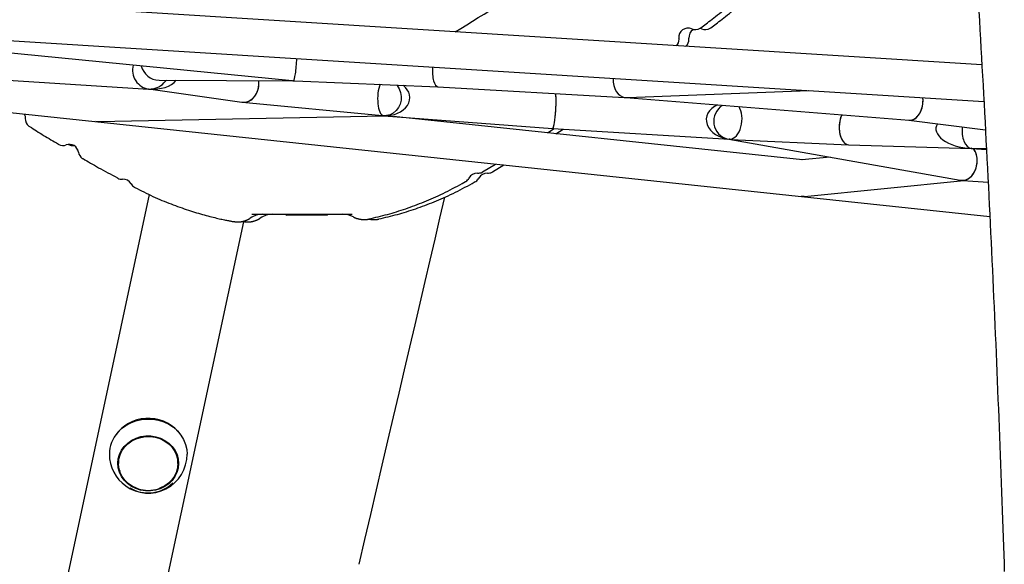
# Model space of a CAD drawing. Extents: x -6341 to 17300, y -2841 to 3484.
# Drawn here: x -1426 to -995, y -1822 to -1584 of the extents above; entities that cross this region are included whole.
import ezdxf

# ---------------------------------------------------------------- set-up
doc = ezdxf.new("R2010")
doc.units = 0

msp = doc.modelspace()

# ---------------------------------------------------------------- linework, layer by layer
at = {"color": 7, "linetype": 'Continuous'}
for p, q in [((-1005.08, -1603.78), (-1576.64, -1568.07)), ((-1577.61, -1584.05), (-1306.79, -1610.69)), ((-1577.03, -1584.08), (-1081.7, -1615.02)), ((-1127.66, -1588.06), (-1128.41, -1587.83)), ((-1128.34, -1587.79), (-1128.05, -1587.58)), ((-1123.98, -1587.79), (-1123.68, -1587.58)), ((-1747.19, -1591.01), (-1001.61, -1670.11)), ((-1746.37, -1591.06), (-1369.58, -1614.35)), ((-1365.04, -1610.46), (-1306.14, -1610.76)), ((-1362.92, -1611.71), (-1361.72, -1610.48)), ((-1306.53, -1610.72), (-1306.15, -1610.74)), ((-1305.66, -1610.77), (-1243.03, -1613.33)), ((-1369.69, -1614.34), (-1328.77, -1620.11)), ((-1243.03, -1613.33), (-1161.56, -1618.07)), ((-1159.97, -1618.09), (-1080.84, -1615.07)), ((-1081.04, -1615.06), (-1004.2, -1619.86)), ((-1161.09, -1618.09), (-1160.27, -1618.1)), ((-1160.9, -1618.11), (-1036.92, -1627.99)), ((-1328.54, -1620.13), (-1267.36, -1625.96)), ((-1391.77, -1628.62), (-1266.59, -1626.03)), ((-1266.7, -1626.02), (-1192.87, -1631.62)), ((-1083.61, -1645.32), (-1262.43, -1626.34)), ((-1037, -1627.99), (-1003.53, -1632.12)), ((-1422.05, -1630.55), (-1421.7, -1630.79)), ((-1391.97, -1628.63), (-1392.65, -1628.61)), ((-1195.14, -1633.48), (-1192.23, -1631.65)), ((-1192.87, -1631.62), (-1115.49, -1636.31)), ((-1191.41, -1633.88), (-1188.25, -1631.9)), ((-1115.71, -1636.3), (-1014.6, -1654.14)), ((-1115.38, -1636.31), (-1115.64, -1636.29)), ((-1114.86, -1636.35), (-1063.37, -1638.76)), ((-1409.13, -1638.5), (-1408.87, -1638.64)), ((-1404.64, -1638.57), (-1404.5, -1638.64)), ((-1063.32, -1638.77), (-1009.65, -1640.33)), ((-1009.53, -1640.26), (-1009.83, -1640.31)), ((-1009.66, -1640.33), (-1003.09, -1640.82)), ((-1008.7, -1640.33), (-1003.12, -1640.2)), ((-1071.5, -1644.1), (-1083.85, -1645.34)), ((-1223.6, -1650.51), (-1217.84, -1647.16)), ((-1219.23, -1650.51), (-1214.15, -1647.56)), ((-1383.23, -1653.3), (-1383.05, -1653.39)), ((-1223.54, -1650.62), (-1223.7, -1650.71)), ((-1219.18, -1650.62), (-1219.34, -1650.71)), ((-1375.84, -1657.27), (-1375.64, -1657.38)), ((-1232.42, -1655.65), (-1231.04, -1654.84)), ((-1230.83, -1654.75), (-1231.03, -1654.87)), ((-1228.06, -1655.65), (-1226.67, -1654.84)), ((-1226.47, -1654.75), (-1226.66, -1654.87)), ((-1082.67, -1661.3), (-1013, -1654.3)), ((-1013.39, -1654.28), (-1002.36, -1655.04)), ((-1369.29, -1660.49), (-1413.23, -1865.36)), ((-1082.83, -1661.32), (-1084.14, -1661.34)), ((-1295.82, -1669.47), (-1309.32, -1669.47)), ((-1291.45, -1669.47), (-1295.82, -1669.47)), ((-1279.98, -1670.26), (-1279.97, -1670.25)), ((-1373.99, -1886.87), (-1327.98, -1672.36)), ((-1328.56, -1672.21), (-1328.07, -1672.3)), ((-1382.93, -1764.2), (-1383.99, -1765.57)), ((-1382.76, -1776.95), (-1382.76, -1778.01)), ((-1356.76, -1778.01), (-1356.76, -1776.95))]:
    msp.add_line(p, q, dxfattribs=at)
for points in [[(-1128.06, -1587.55), (-1127.49, -1587.14), (-1126.91, -1586.71), (-1126.32, -1586.28), (-1125.72, -1585.84), (-1125.1, -1585.37), (-1124.45, -1584.89), (-1123.78, -1584.37), (-1123.07, -1583.82), (-1122.32, -1583.24), (-1121.54, -1582.62), (-1120.73, -1581.98), (-1119.89, -1581.31), (-1119.04, -1580.62), (-1118.17, -1579.92), (-1117.29, -1579.21), (-1116.41, -1578.5)], [(-1123.7, -1587.55), (-1123.13, -1587.14), (-1122.55, -1586.71), (-1121.96, -1586.28), (-1121.36, -1585.84), (-1120.74, -1585.37), (-1120.09, -1584.89), (-1119.41, -1584.37), (-1118.7, -1583.82), (-1117.96, -1583.24), (-1117.18, -1582.62), (-1116.36, -1581.98), (-1115.53, -1581.31), (-1114.68, -1580.62), (-1113.81, -1579.92), (-1112.93, -1579.21), (-1112.04, -1578.5)], [(-1006.4, -1580.42), (-1006.17, -1584.44), (-1005.94, -1588.47), (-1005.71, -1592.49), (-1005.48, -1596.52), (-1005.25, -1600.54), (-1005.03, -1604.57), (-1004.8, -1608.6), (-1004.58, -1612.63), (-1004.36, -1616.66), (-1004.14, -1620.69), (-1003.93, -1624.72), (-1003.71, -1628.75), (-1003.5, -1632.78), (-1003.28, -1636.82), (-1003.07, -1640.85), (-1002.87, -1644.89), (-1002.66, -1648.92), (-1002.45, -1652.96), (-1002.25, -1657), (-1002.05, -1661.03), (-1001.85, -1665.07), (-1001.65, -1669.11), (-1001.45, -1673.15), (-1001.26, -1677.19), (-1001.06, -1681.23), (-1000.87, -1685.28), (-1000.68, -1689.32), (-1000.49, -1693.36), (-1000.3, -1697.41), (-1000.12, -1701.45), (-999.94, -1705.5), (-999.75, -1709.54), (-999.57, -1713.59), (-999.4, -1717.64), (-999.22, -1721.69), (-999.04, -1725.74), (-998.87, -1729.79), (-998.7, -1733.84), (-998.53, -1737.89), (-998.36, -1741.94), (-998.19, -1745.99), (-998.03, -1750.04), (-997.86, -1754.09), (-997.7, -1758.15), (-997.54, -1762.2), (-997.38, -1766.26), (-997.22, -1770.31), (-997.07, -1774.36), (-996.92, -1778.41), (-996.76, -1782.46), (-996.61, -1786.5), (-996.47, -1790.53), (-996.32, -1794.56), (-996.18, -1798.58), (-996.04, -1802.57), (-995.9, -1806.53), (-995.76, -1810.43), (-995.63, -1814.26), (-995.5, -1818.02), (-995.38, -1821.67), (-995.26, -1825.22)], [(-1137.6, -1592.19), (-1137.59, -1592.19), (-1137.59, -1592.19), (-1137.59, -1592.19), (-1137.59, -1592.19)], [(-1133.23, -1592.19), (-1133.22, -1592.19), (-1133.22, -1592.19), (-1133.22, -1592.19), (-1133.23, -1592.19)], [(-1138.7, -1595.43), (-1138.45, -1595.14), (-1138.43, -1595.11)], [(-1369.4, -1614.35), (-1369.38, -1614.36), (-1369.38, -1614.36)], [(-1261.03, -1612.6), (-1260.85, -1612.81), (-1259.95, -1614.24), (-1259.36, -1615.85), (-1259.09, -1617.55), (-1259.16, -1619.28), (-1259.57, -1620.95), (-1260.3, -1622.48), (-1261.31, -1623.8), (-1262.55, -1624.86), (-1263.98, -1625.59), (-1265.51, -1625.97), (-1266.88, -1626)], [(-1423.98, -1625.3), (-1423.66, -1626.2), (-1423.57, -1627.24)], [(-1421.65, -1630.72), (-1420.9, -1631.21), (-1420.14, -1631.7), (-1419.39, -1632.19), (-1418.63, -1632.68), (-1417.87, -1633.16), (-1417.1, -1633.65), (-1416.32, -1634.13), (-1415.54, -1634.61), (-1414.75, -1635.09), (-1413.95, -1635.57), (-1413.15, -1636.05), (-1412.34, -1636.52), (-1411.53, -1637), (-1410.72, -1637.47), (-1409.9, -1637.94), (-1409.08, -1638.42)], [(-1400.28, -1641.97), (-1400.51, -1641.11), (-1400.62, -1640.86)], [(-1398.68, -1644.6), (-1398.66, -1644.62), (-1398.64, -1644.63), (-1398.62, -1644.65), (-1398.6, -1644.67), (-1398.58, -1644.68), (-1398.56, -1644.7), (-1398.54, -1644.71), (-1398.52, -1644.73), (-1398.5, -1644.74), (-1398.47, -1644.75), (-1398.45, -1644.77), (-1398.42, -1644.78), (-1398.39, -1644.79), (-1398.36, -1644.8), (-1398.34, -1644.82), (-1398.31, -1644.83)], [(-1398.28, -1644.79), (-1397.48, -1645.27), (-1396.68, -1645.75), (-1395.86, -1646.23), (-1395.03, -1646.72), (-1394.19, -1647.21), (-1393.32, -1647.71), (-1392.42, -1648.22), (-1391.5, -1648.74), (-1390.53, -1649.27), (-1389.54, -1649.81), (-1388.52, -1650.36), (-1387.48, -1650.92), (-1386.42, -1651.49), (-1385.34, -1652.05), (-1384.26, -1652.63), (-1383.18, -1653.2)], [(-1375.62, -1657.35), (-1374.63, -1657.86), (-1373.65, -1658.36), (-1372.66, -1658.86), (-1371.67, -1659.36), (-1370.69, -1659.85), (-1369.7, -1660.33), (-1368.71, -1660.8), (-1367.72, -1661.27), (-1366.72, -1661.72), (-1365.73, -1662.16), (-1364.74, -1662.6), (-1363.74, -1663.02), (-1362.75, -1663.43), (-1361.76, -1663.83), (-1360.78, -1664.22), (-1359.8, -1664.6), (-1358.82, -1664.97), (-1357.85, -1665.33), (-1356.89, -1665.69), (-1355.93, -1666.03), (-1354.99, -1666.36), (-1354.05, -1666.69), (-1353.12, -1667), (-1352.2, -1667.31), (-1351.29, -1667.6), (-1350.4, -1667.88), (-1349.51, -1668.16), (-1348.64, -1668.42), (-1347.78, -1668.68), (-1346.93, -1668.92), (-1346.09, -1669.16), (-1345.26, -1669.39), (-1344.45, -1669.61), (-1343.65, -1669.82), (-1342.87, -1670.02), (-1342.11, -1670.22), (-1341.37, -1670.4), (-1340.65, -1670.58), (-1339.96, -1670.74), (-1339.3, -1670.9), (-1338.67, -1671.04), (-1338.07, -1671.18), (-1337.5, -1671.3), (-1336.97, -1671.42), (-1336.46, -1671.53), (-1335.98, -1671.63), (-1335.53, -1671.73), (-1335.11, -1671.81), (-1334.71, -1671.89), (-1334.34, -1671.96), (-1333.99, -1672.02), (-1333.66, -1672.08), (-1333.34, -1672.14), (-1333.03, -1672.19), (-1332.73, -1672.25), (-1332.43, -1672.3)], [(-1273.22, -1671.15), (-1272.2, -1670.91), (-1271.19, -1670.67), (-1270.17, -1670.43), (-1269.16, -1670.19), (-1268.14, -1669.94), (-1267.13, -1669.68), (-1266.12, -1669.42), (-1265.12, -1669.15), (-1264.11, -1668.87), (-1263.11, -1668.58), (-1262.11, -1668.28), (-1261.11, -1667.97), (-1260.11, -1667.66), (-1259.11, -1667.33), (-1258.12, -1667), (-1257.12, -1666.66), (-1256.12, -1666.32), (-1255.12, -1665.96), (-1254.12, -1665.6), (-1253.12, -1665.23), (-1252.11, -1664.85), (-1251.1, -1664.46), (-1250.09, -1664.06), (-1249.07, -1663.65), (-1248.04, -1663.24), (-1247.01, -1662.81), (-1245.98, -1662.36), (-1244.94, -1661.91), (-1243.9, -1661.45), (-1242.86, -1660.97), (-1241.82, -1660.48), (-1240.78, -1659.98), (-1239.73, -1659.47), (-1238.69, -1658.95), (-1237.64, -1658.41), (-1236.6, -1657.87), (-1235.55, -1657.32), (-1234.51, -1656.77), (-1233.46, -1656.21), (-1232.42, -1655.65)], [(-1268.86, -1671.15), (-1267.84, -1670.91), (-1266.82, -1670.67), (-1265.81, -1670.43), (-1264.79, -1670.19), (-1263.78, -1669.94), (-1262.77, -1669.68), (-1261.76, -1669.42), (-1260.75, -1669.15), (-1259.75, -1668.87), (-1258.75, -1668.58), (-1257.75, -1668.28), (-1256.75, -1667.97), (-1255.75, -1667.66), (-1254.75, -1667.33), (-1253.75, -1667), (-1252.76, -1666.66), (-1251.76, -1666.32), (-1250.76, -1665.96), (-1249.76, -1665.6), (-1248.75, -1665.23), (-1247.75, -1664.85), (-1246.74, -1664.46), (-1245.72, -1664.06), (-1244.7, -1663.65), (-1243.68, -1663.24), (-1242.65, -1662.81), (-1241.62, -1662.36), (-1240.58, -1661.91), (-1239.54, -1661.45), (-1238.5, -1660.97), (-1237.46, -1660.48), (-1236.41, -1659.98), (-1235.37, -1659.47), (-1234.32, -1658.95), (-1233.28, -1658.41), (-1232.24, -1657.87), (-1231.19, -1657.32), (-1230.15, -1656.77), (-1229.1, -1656.21), (-1228.06, -1655.65)], [(-1277.55, -1822.11), (-1274.99, -1811.2), (-1272.44, -1800.32), (-1269.9, -1789.5), (-1267.38, -1778.76), (-1264.89, -1768.13), (-1262.43, -1757.64), (-1260.01, -1747.31), (-1257.64, -1737.17), (-1255.32, -1727.24), (-1253.05, -1717.5), (-1250.82, -1707.93), (-1248.62, -1698.5), (-1246.44, -1689.17), (-1244.29, -1679.93), (-1242.15, -1670.74), (-1240.02, -1661.58)], [(-1332.43, -1672.27), (-1332.26, -1672.3), (-1332.08, -1672.33), (-1331.91, -1672.36), (-1331.74, -1672.39), (-1331.56, -1672.41), (-1331.39, -1672.43), (-1331.21, -1672.45), (-1331.03, -1672.46), (-1330.85, -1672.47), (-1330.66, -1672.47), (-1330.47, -1672.47), (-1330.29, -1672.47), (-1330.1, -1672.46), (-1329.9, -1672.44), (-1329.71, -1672.42), (-1329.52, -1672.4), (-1329.32, -1672.38), (-1329.13, -1672.35), (-1328.93, -1672.32), (-1328.74, -1672.28), (-1328.54, -1672.24), (-1328.35, -1672.2), (-1328.16, -1672.15), (-1327.97, -1672.1), (-1327.78, -1672.04), (-1327.6, -1671.99), (-1327.42, -1671.93), (-1327.24, -1671.86), (-1327.07, -1671.8), (-1326.91, -1671.74), (-1326.75, -1671.67), (-1326.6, -1671.61), (-1326.46, -1671.55), (-1326.32, -1671.49), (-1326.19, -1671.43), (-1326.07, -1671.37), (-1325.96, -1671.31), (-1325.85, -1671.26), (-1325.75, -1671.2), (-1325.66, -1671.15), (-1325.58, -1671.1), (-1325.5, -1671.05), (-1325.43, -1671.01), (-1325.36, -1670.96), (-1325.3, -1670.92), (-1325.24, -1670.87), (-1325.18, -1670.83), (-1325.12, -1670.79)], [(-1328.07, -1672.27), (-1327.89, -1672.3), (-1327.72, -1672.33), (-1327.55, -1672.36), (-1327.37, -1672.39), (-1327.2, -1672.41), (-1327.02, -1672.43), (-1326.85, -1672.45), (-1326.66, -1672.46), (-1326.48, -1672.47), (-1326.3, -1672.47), (-1326.11, -1672.47), (-1325.92, -1672.47), (-1325.73, -1672.46), (-1325.54, -1672.44), (-1325.35, -1672.42), (-1325.15, -1672.4), (-1324.96, -1672.38), (-1324.76, -1672.35), (-1324.57, -1672.32), (-1324.37, -1672.28), (-1324.18, -1672.24), (-1323.99, -1672.2), (-1323.8, -1672.15), (-1323.61, -1672.1), (-1323.42, -1672.04), (-1323.24, -1671.99), (-1323.06, -1671.93), (-1322.88, -1671.86), (-1322.71, -1671.8), (-1322.55, -1671.74), (-1322.39, -1671.67), (-1322.24, -1671.61), (-1322.09, -1671.55), (-1321.96, -1671.49), (-1321.83, -1671.43), (-1321.71, -1671.37), (-1321.59, -1671.31), (-1321.49, -1671.26), (-1321.39, -1671.2), (-1321.3, -1671.15), (-1321.21, -1671.1), (-1321.14, -1671.05), (-1321.07, -1671.01), (-1321, -1670.96), (-1320.94, -1670.92), (-1320.87, -1670.87), (-1320.82, -1670.83), (-1320.76, -1670.79)], [(-1324.37, -1669.12), (-1280.58, -1669.12)], [(-1279.98, -1670.26), (-1279.91, -1670.3), (-1279.84, -1670.35), (-1279.77, -1670.39), (-1279.7, -1670.43), (-1279.62, -1670.47), (-1279.53, -1670.51), (-1279.44, -1670.56), (-1279.35, -1670.6), (-1279.24, -1670.65), (-1279.13, -1670.69), (-1279.01, -1670.74), (-1278.88, -1670.78), (-1278.74, -1670.83), (-1278.6, -1670.88), (-1278.44, -1670.93), (-1278.28, -1670.97), (-1278.11, -1671.02), (-1277.94, -1671.07), (-1277.76, -1671.12), (-1277.57, -1671.16), (-1277.38, -1671.2), (-1277.18, -1671.24), (-1276.98, -1671.28), (-1276.78, -1671.31), (-1276.58, -1671.33), (-1276.38, -1671.36), (-1276.18, -1671.37), (-1275.98, -1671.39), (-1275.78, -1671.4), (-1275.59, -1671.41), (-1275.4, -1671.41), (-1275.22, -1671.41), (-1275.04, -1671.41), (-1274.87, -1671.41), (-1274.71, -1671.4), (-1274.55, -1671.4), (-1274.41, -1671.39), (-1274.27, -1671.38), (-1274.14, -1671.36), (-1274.01, -1671.35), (-1273.89, -1671.33), (-1273.78, -1671.31), (-1273.68, -1671.28), (-1273.58, -1671.26), (-1273.48, -1671.23), (-1273.39, -1671.21), (-1273.3, -1671.18), (-1273.21, -1671.15)], [(-1273.17, -1671.14), (-1273.04, -1671.17), (-1272.91, -1671.2), (-1272.78, -1671.23), (-1272.65, -1671.26), (-1272.52, -1671.29), (-1272.38, -1671.32), (-1272.24, -1671.34), (-1272.09, -1671.36), (-1271.94, -1671.37), (-1271.78, -1671.39), (-1271.62, -1671.4), (-1271.46, -1671.4), (-1271.3, -1671.41), (-1271.13, -1671.41), (-1270.97, -1671.41), (-1270.8, -1671.41), (-1270.64, -1671.41), (-1270.49, -1671.41), (-1270.33, -1671.4), (-1270.19, -1671.39), (-1270.04, -1671.38), (-1269.9, -1671.37), (-1269.77, -1671.36), (-1269.65, -1671.34), (-1269.53, -1671.33), (-1269.42, -1671.31), (-1269.32, -1671.28), (-1269.22, -1671.26), (-1269.12, -1671.23), (-1269.03, -1671.21), (-1268.94, -1671.18), (-1268.85, -1671.15)], [(-1383.13, -1764.48), (-1381.46, -1762.82), (-1379.54, -1761.39), (-1377.41, -1760.24), (-1375.12, -1759.37), (-1372.71, -1758.82), (-1370.24, -1758.6), (-1367.76, -1758.7), (-1365.33, -1759.12), (-1362.98, -1759.86), (-1360.79, -1760.91), (-1358.78, -1762.23), (-1357.01, -1763.81), (-1355.5, -1765.6), (-1354.31, -1767.57), (-1353.44, -1769.68), (-1352.92, -1771.87), (-1352.76, -1774)], [(-1374.23, -1789.07), (-1374.86, -1788.85), (-1376.76, -1787.94), (-1378.47, -1786.76), (-1379.94, -1785.34), (-1381.13, -1783.72), (-1382.01, -1781.95), (-1382.56, -1780.06), (-1382.76, -1778.13), (-1382.6, -1776.19), (-1382.09, -1774.3), (-1381.25, -1772.51), (-1380.09, -1770.87), (-1378.66, -1769.42), (-1376.97, -1768.21), (-1375.1, -1767.27), (-1373.07, -1766.62), (-1370.96, -1766.28), (-1368.81, -1766.26), (-1366.69, -1766.56), (-1364.65, -1767.18), (-1362.75, -1768.08), (-1361.05, -1769.26), (-1359.58, -1770.68), (-1358.39, -1772.3), (-1357.5, -1774.08), (-1356.96, -1775.96), (-1356.76, -1777.89), (-1356.91, -1779.84), (-1357.42, -1781.73), (-1358.26, -1783.52), (-1359.42, -1785.16), (-1360.86, -1786.6), (-1362.54, -1787.81), (-1364.42, -1788.75), (-1365.28, -1789.07)], [(-1382.76, -1776.95), (-1382.6, -1775.13), (-1382.45, -1774.42)]]:
    msp.add_lwpolyline(points, dxfattribs=at)
msp.add_lwpolyline([(-1380.22, -1770.57), (-1378.72, -1769.11), (-1376.99, -1767.89), (-1375.05, -1766.95), (-1372.97, -1766.31), (-1370.8, -1765.99), (-1368.6, -1766), (-1366.44, -1766.34), (-1364.36, -1766.99), (-1362.44, -1767.95), (-1360.71, -1769.18), (-1359.23, -1770.65), (-1358.03, -1772.32), (-1357.16, -1774.14), (-1356.63, -1776.08), (-1356.46, -1778.06), (-1356.65, -1780.04), (-1357.2, -1781.97), (-1358.09, -1783.79), (-1359.3, -1785.45), (-1360.79, -1786.91), (-1362.53, -1788.13), (-1364.47, -1789.07), (-1366.55, -1789.71), (-1368.71, -1790.03), (-1370.91, -1790.02), (-1373.08, -1789.68), (-1375.15, -1789.03), (-1377.08, -1788.07), (-1378.81, -1786.85), (-1380.29, -1785.37), (-1381.48, -1783.7), (-1382.35, -1781.88), (-1382.88, -1779.95), (-1383.06, -1777.96), (-1382.87, -1775.98), (-1382.32, -1774.05), (-1381.43, -1772.23)], close=True, dxfattribs=at)
for centre, radius, start, end in [((-1680.02, -856), 857.59, 301.22182, 307.56525), ((-1133.61, -1591.74), 4.01, 66.7765, 186.3734), ((-1129.24, -1591.74), 4.01, 120.7228, 186.3721), ((-1130.45, -1584.39), 4, 246.7752, 301.8771), ((-1126.09, -1584.39), 4, 246.7752, 301.8771), ((-1141.56, -1592.63), 4, 315.6561, 0), ((-1141.56, -1592.63), 4, 0, 6.3716), ((-1137.2, -1592.63), 4, 313.277, 0), ((-1137.2, -1592.63), 4, 0, 6.3716), ((-1137.2, -1592.64), 4, 310.2833, 321.6424), ((-1114.33, -1628.37), 8.06, 121.374, 256.8932), ((-1419.58, -1627.4), 4, 177.6203, 231.8284), ((-1407.07, -1635.07), 4, 243.296, 290.661), ((-1404.25, -1642.56), 4.01, 8.4748, 110.6601), ((-1402.71, -1635.07), 4, 243.296, 275.6719), ((-1396.33, -1641.38), 4, 188.4762, 234.9107), ((-1381.31, -1649.79), 4, 244.2484, 274.1018), ((-1380.74, -1657.77), 4.01, 29.4353, 94.1014), ((-1232.98, -1651.38), 4, 302.6153, 331.9478), ((-1225.92, -1655.15), 4.01, 87.2106, 151.9484), ((-1228.62, -1651.38), 4, 302.6153, 331.9478), ((-1225.53, -1647.15), 4, 267.2101, 297.1949), ((-1221.56, -1655.15), 4.01, 87.2106, 151.9484), ((-1221.17, -1647.15), 4, 267.2101, 297.1949), ((-1377.26, -1655.8), 0.00761, 274.0091, 302.0486), ((-1373.77, -1653.84), 4, 209.4359, 238.9316), ((-1319.58, -1679.12), 10, 90.0001, 123.6462), ((-1315.21, -1679.12), 10, 90.0001, 123.6462), ((-1309.32, -1669.22), 0.25, 180, 270), ((-1295.82, -1669.22), 0.25, 270, 0), ((-1291.45, -1669.22), 0.25, 270, 0), ((-1284.66, -1679.12), 10, 62.1453, 90), ((-1369.78, -1775.96), 17.64, 36.0805, 138.1886), ((-1372.23, -1774.09), 14.53, 138.6104, 179.6398), ((-1369.76, -1774), 17, 180, 234.5686), ((-1369.76, -1774), 17, 234.5686, 0), ((-1367.48, -1776.96), 10.73, 0.0131, 13.7055), ((-1371.96, -1777.13), 11.1, 182.3396, 202.2919), ((-1367.56, -1777.13), 11.1, 337.7117, 357.6567), ((-1369.78, -1775.34), 15.58, 238.8041, 313.9214), ((-1369.76, -1775.61), 14.19, 251.6103, 288.3897)]:
    msp.add_arc(centre, radius, start, end, dxfattribs=at)
for centre, major_axis, ratio, start_param, end_param in [((-1305.75, -1602.76), (0.56, 7.98), 0.113323, 3.189493, 4.931023), ((-1368.89, -1606.37), (-2.91, 7.52), 0.953788, 0.898045, 2.690491), ((-1365.08, -1602.46), (-3.1, 7.39), 0.98526, 1.397793, 2.744821), ((-1365.08, -1602.46), (-3.1, 7.39), 0.98526, 1.397793, 2.744821), ((-1242.63, -1605.34), (0.4, 7.99), 0.349756, 1.519415, 3.14458), ((-1242.63, -1605.34), (0.4, 7.99), 0.349756, 1.52912, 3.138605), ((-1368.89, -1606.37), (12.53, -1.27), 0.634409, 4.735745, 5.903117), ((-1327.72, -1612.18), (0.94, 7.95), 0.796307, 3.123683, 4.994632), ((-1327.72, -1612.18), (0.94, 7.95), 0.796307, 4.779477, 4.994632), ((-1305.75, -1602.76), (10.42, -0.54), 0.76579, 4.651632, 4.70277), ((-1305.75, -1602.76), (13.38, -0.93), 0.595892, 4.715626, 4.76029), ((-1305.75, -1602.76), (0.41, 8), 0.20649, 3.080836, 3.197484), ((-1160.58, -1610.11), (0.08, 8), 0.731812, 1.530407, 3.067715), ((-1368.89, -1606.37), (0.81, 7.96), 0.596613, 3.164949, 3.203234), ((-1368.89, -1606.37), (7.8, 3.01), 0.947959, 4.299572, 5.163491), ((-1327.72, -1612.18), (0.94, 7.95), 0.796307, 3.123683, 4.779477), ((-1266.37, -1618.02), (0.3, 8.01), 0.377997, 0.788143, 3.070519), ((-1266.37, -1618.02), (11.03, -0.3), 0.724458, 4.685869, 7.048194), ((-1192.33, -1623.63), (0.54, 7.98), 0.103842, 3.140813, 5.876314), ((-1192.33, -1623.63), (0.54, 7.98), 0.103842, 4.751537, 5.876314), ((-1160.58, -1610.11), (12.29, -0.12), 0.649958, 4.638511, 4.6772), ((-1160.58, -1610.11), (10.21, -0.21), 0.782285, 4.67847, 4.787538), ((-1160.58, -1610.11), (0.17, 8.01), 0.576104, 3.066444, 3.107674), ((-1036.19, -1620.02), (0.81, 7.96), 0.667448, 3.156108, 5.011469), ((-1036.19, -1620.02), (0.81, 7.96), 0.667448, 4.768134, 5.011469), ((-1192.33, -1623.63), (0.54, 7.98), 0.103842, 3.142372, 4.751537), ((-1114.77, -1628.34), (10.82, -1.28), 0.733308, 2.236422, 4.75169), ((-1114.77, -1628.34), (0.89, 7.96), 0.587368, 3.221019, 5.685298), ((-1036.19, -1620.02), (0.81, 7.96), 0.667448, 3.127077, 4.768134), ((-1266.37, -1618.02), (9.82, -0.36), 0.813728, 4.641316, 4.690494), ((-1266.37, -1618.02), (0.22, 8), 0.550237, 3.075145, 3.115072), ((-1063.04, -1630.77), (0.3, 7.99), 0.556004, 0.896587, 3.136639), ((-1063.04, -1630.77), (0.3, 7.99), 0.556004, 0.896587, 1.523961), ((-1063.04, -1630.77), (0.3, 7.99), 0.556004, 1.523961, 3.146546), ((-1009.23, -1632.34), (15.95, -0.83), 0.500524, 2.887081, 4.706359), ((-1009.23, -1632.34), (0.21, 8), 0.564223, 1.401584, 3.07426), ((-1114.77, -1628.34), (0.94, 7.95), 0.688994, 3.180893, 3.219262), ((-1114.77, -1628.34), (9.89, -1.1), 0.803442, 4.749933, 4.791815), ((-1013.12, -1646.28), (0.97, 7.95), 0.744408, 3.180786, 5.644634), ((-1009.23, -1632.34), (0.42, 7.99), 0.26311, 3.095834, 3.147623), ((-1009.23, -1632.34), (11.01, -0.29), 0.725692, 4.684785, 4.779722), ((-1013.12, -1646.28), (0.97, 7.95), 0.744408, 4.790165, 5.644634), ((-1013.12, -1646.28), (0.97, 7.95), 0.744408, 3.180786, 4.790165), ((-1013.12, -1646.28), (8.3, -0.31), 0.961887, 4.569649, 4.686618), ((-1013.12, -1646.28), (-0.12, 8.01), 0.765869, 3.038046, 3.076628)]:
    msp.add_ellipse(centre, major_axis=major_axis, ratio=ratio, start_param=start_param, end_param=end_param, dxfattribs=at)

doc.saveas('drawing.dxf')
